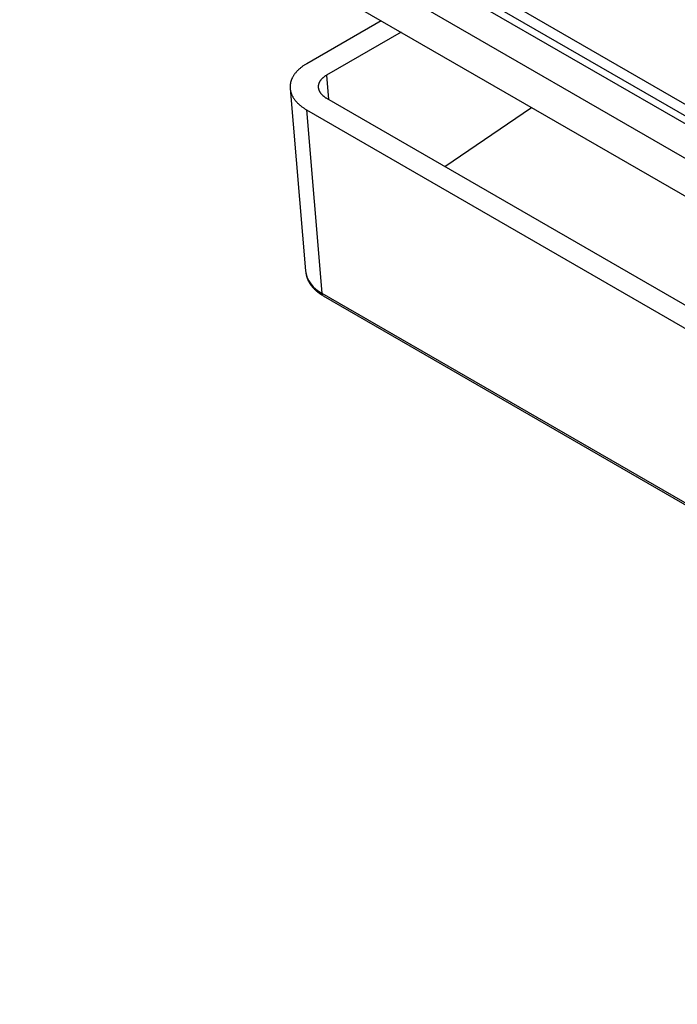
# Model space of a CAD drawing. Units: millimetres. Extents: x 0 to 841, y 0 to 594.
# Drawn here: x 240 to 256, y 424 to 447 of the extents above; entities that cross this region are included whole.
import ezdxf

# ---------------------------------------------------------------- set-up
doc = ezdxf.new("R2010")
doc.units = ezdxf.units.MM
doc.layers.add('SLD-0', color=179, linetype='Continuous')

msp = doc.modelspace()

# ---------------------------------------------------------------- linework, layer by layer
at = {"layer": 'SLD-0'}
for p, q in [((241.169, 453.165), (277.082, 432.433)), ((277.123, 432.681), (241.405, 453.301)), ((276.786, 432.413), (241.207, 452.952)), ((276.768, 431.607), (240.518, 452.533)), ((240.312, 451.755), (276.973, 430.591)), ((248.877, 446.81), (247.112, 445.791)), ((249.348, 446.538), (247.583, 445.519)), ((246.942, 445.672), (246.931, 445.662)), ((246.954, 445.682), (246.942, 445.672)), ((246.966, 445.692), (246.954, 445.682)), ((246.978, 445.701), (246.966, 445.692)), ((246.99, 445.711), (246.978, 445.701)), ((247.003, 445.72), (246.99, 445.711)), ((247.016, 445.73), (247.003, 445.72)), ((247.029, 445.739), (247.016, 445.73)), ((247.042, 445.748), (247.029, 445.739)), ((247.055, 445.757), (247.042, 445.748)), ((247.069, 445.766), (247.055, 445.757)), ((247.083, 445.774), (247.069, 445.766)), ((247.097, 445.783), (247.083, 445.774)), ((247.112, 445.791), (247.097, 445.783)), ((246.765, 445.445), (246.76, 445.434)), ((246.77, 445.457), (246.765, 445.445)), ((246.776, 445.468), (246.77, 445.457)), ((246.782, 445.479), (246.776, 445.468)), ((246.789, 445.491), (246.782, 445.479)), ((246.796, 445.502), (246.789, 445.491)), ((246.803, 445.513), (246.796, 445.502)), ((246.81, 445.524), (246.803, 445.513)), ((246.817, 445.535), (246.81, 445.524)), ((246.825, 445.546), (246.817, 445.535)), ((246.834, 445.557), (246.825, 445.546)), ((246.842, 445.568), (246.834, 445.557)), ((246.851, 445.579), (246.842, 445.568)), ((246.86, 445.59), (246.851, 445.579)), ((246.869, 445.6), (246.86, 445.59)), ((246.879, 445.611), (246.869, 445.6)), ((246.889, 445.621), (246.879, 445.611)), ((246.899, 445.631), (246.889, 445.621)), ((246.909, 445.642), (246.899, 445.631)), ((246.92, 445.652), (246.909, 445.642)), ((246.931, 445.662), (246.92, 445.652)), ((247.477, 445.439), (247.47, 445.432)), ((247.484, 445.447), (247.477, 445.439)), ((247.492, 445.454), (247.484, 445.447)), ((247.5, 445.461), (247.492, 445.454)), ((247.508, 445.468), (247.5, 445.461)), ((247.517, 445.475), (247.508, 445.468)), ((247.526, 445.481), (247.517, 445.475)), ((247.535, 445.488), (247.526, 445.481)), ((247.544, 445.494), (247.535, 445.488)), ((247.553, 445.501), (247.544, 445.494)), ((247.563, 445.507), (247.553, 445.501)), ((247.573, 445.513), (247.563, 445.507)), ((247.583, 445.519), (247.573, 445.513)), ((247.583, 445.519), (247.631, 444.945)), ((246.72, 445.281), (246.719, 445.269)), ((246.719, 445.269), (246.719, 445.257)), ((246.719, 445.257), (246.719, 445.246)), ((246.719, 445.246), (246.719, 445.234)), ((246.719, 445.234), (246.719, 445.222)), ((246.719, 445.222), (246.72, 445.21)), ((246.721, 445.293), (246.72, 445.281)), ((246.72, 445.21), (246.721, 445.198)), ((246.72, 445.207), (247.081, 440.887)), ((246.723, 445.305), (246.721, 445.293)), ((246.725, 445.317), (246.723, 445.305)), ((246.727, 445.329), (246.725, 445.317)), ((246.729, 445.34), (246.727, 445.329)), ((246.732, 445.352), (246.729, 445.34)), ((246.735, 445.364), (246.732, 445.352)), ((246.738, 445.376), (246.735, 445.364)), ((246.742, 445.387), (246.738, 445.376)), ((246.746, 445.399), (246.742, 445.387)), ((246.75, 445.411), (246.746, 445.399)), ((246.755, 445.422), (246.75, 445.411)), ((246.76, 445.434), (246.755, 445.422)), ((247.388, 445.272), (247.387, 445.263)), ((247.387, 445.263), (247.387, 445.255)), ((247.387, 445.255), (247.387, 445.246)), ((247.387, 445.246), (247.387, 445.238)), ((247.387, 445.238), (247.387, 445.23)), ((247.387, 445.23), (247.388, 445.221)), ((247.389, 445.28), (247.388, 445.272)), ((247.388, 445.221), (247.389, 445.213)), ((247.391, 445.288), (247.389, 445.28)), ((247.389, 445.213), (247.391, 445.204)), ((247.393, 445.297), (247.391, 445.288)), ((247.391, 445.204), (247.392, 445.196)), ((247.395, 445.305), (247.393, 445.297)), ((247.397, 445.313), (247.395, 445.305)), ((247.4, 445.322), (247.397, 445.313)), ((247.403, 445.33), (247.4, 445.322)), ((247.406, 445.338), (247.403, 445.33)), ((247.41, 445.346), (247.406, 445.338)), ((247.414, 445.354), (247.41, 445.346)), ((247.418, 445.362), (247.414, 445.354)), ((247.423, 445.37), (247.418, 445.362)), ((247.427, 445.378), (247.423, 445.37)), ((247.433, 445.386), (247.427, 445.378)), ((247.438, 445.394), (247.433, 445.386)), ((247.444, 445.402), (247.438, 445.394)), ((247.45, 445.409), (247.444, 445.402)), ((247.456, 445.417), (247.45, 445.409)), ((247.463, 445.425), (247.456, 445.417)), ((247.47, 445.432), (247.463, 445.425)), ((246.721, 445.198), (246.722, 445.186)), ((246.722, 445.186), (246.724, 445.174)), ((246.724, 445.174), (246.726, 445.163)), ((246.726, 445.163), (246.728, 445.151)), ((246.728, 445.151), (246.731, 445.139)), ((246.731, 445.139), (246.734, 445.127)), ((246.734, 445.127), (246.737, 445.116)), ((246.737, 445.116), (246.741, 445.104)), ((246.741, 445.104), (246.745, 445.092)), ((246.745, 445.092), (246.749, 445.081)), ((246.749, 445.081), (246.753, 445.069)), ((246.753, 445.069), (246.758, 445.057)), ((246.758, 445.057), (246.763, 445.046)), ((246.763, 445.046), (246.769, 445.035)), ((246.769, 445.035), (246.775, 445.023)), ((246.775, 445.023), (246.781, 445.012)), ((246.781, 445.012), (246.787, 445.001)), ((246.787, 445.001), (246.794, 444.989)), ((246.794, 444.989), (246.801, 444.978)), ((246.801, 444.978), (246.808, 444.967)), ((247.392, 445.196), (247.394, 445.188)), ((247.394, 445.188), (247.397, 445.179)), ((247.397, 445.179), (247.399, 445.171)), ((247.399, 445.171), (247.402, 445.163)), ((247.402, 445.163), (247.405, 445.155)), ((247.405, 445.155), (247.409, 445.147)), ((247.409, 445.147), (247.413, 445.139)), ((247.413, 445.139), (247.417, 445.13)), ((247.417, 445.13), (247.422, 445.122)), ((247.422, 445.122), (247.426, 445.115)), ((247.426, 445.115), (247.432, 445.107)), ((247.432, 445.107), (247.437, 445.099)), ((247.437, 445.099), (247.443, 445.091)), ((247.443, 445.091), (247.449, 445.083)), ((247.449, 445.083), (247.455, 445.076)), ((247.455, 445.076), (247.462, 445.068)), ((247.462, 445.068), (247.468, 445.061)), ((247.468, 445.061), (247.475, 445.054)), ((247.475, 445.054), (247.483, 445.046)), ((247.483, 445.046), (247.491, 445.039)), ((247.491, 445.039), (247.498, 445.032)), ((247.498, 445.032), (247.507, 445.025)), ((247.507, 445.025), (247.515, 445.019)), ((247.515, 445.019), (247.524, 445.012)), ((247.524, 445.012), (247.533, 445.005)), ((247.533, 445.005), (247.542, 444.999)), ((247.542, 444.999), (247.552, 444.992)), ((247.552, 444.992), (247.561, 444.986)), ((247.561, 444.986), (247.571, 444.98)), ((247.571, 444.98), (247.581, 444.974)), ((247.581, 444.974), (257.785, 439.083)), ((246.808, 444.967), (246.815, 444.956)), ((246.815, 444.956), (246.823, 444.945)), ((246.823, 444.945), (246.831, 444.934)), ((246.831, 444.934), (246.84, 444.923)), ((246.84, 444.923), (246.848, 444.913)), ((246.848, 444.913), (246.857, 444.902)), ((246.857, 444.902), (246.867, 444.891)), ((246.867, 444.891), (246.876, 444.881)), ((246.876, 444.881), (246.886, 444.87)), ((246.886, 444.87), (246.896, 444.86)), ((246.896, 444.86), (246.907, 444.85)), ((246.907, 444.85), (246.917, 444.84)), ((246.917, 444.84), (246.928, 444.83)), ((246.928, 444.83), (246.939, 444.82)), ((246.939, 444.82), (246.951, 444.81)), ((246.951, 444.81), (246.963, 444.8)), ((246.963, 444.8), (246.975, 444.791)), ((246.975, 444.791), (246.987, 444.781)), ((246.987, 444.781), (246.999, 444.772)), ((246.999, 444.772), (247.012, 444.762)), ((247.012, 444.762), (247.025, 444.753)), ((247.025, 444.753), (247.038, 444.744)), ((247.038, 444.744), (247.052, 444.735)), ((250.387, 443.354), (252.437, 444.755)), ((247.052, 444.735), (247.065, 444.726)), ((247.065, 444.726), (247.079, 444.718)), ((247.079, 444.718), (247.094, 444.709)), ((247.094, 444.709), (247.108, 444.701)), ((247.108, 444.701), (257.532, 438.683)), ((247.108, 444.701), (247.471, 440.357)), ((247.083, 440.896), (247.084, 440.885)), ((247.084, 440.885), (247.086, 440.873)), ((247.086, 440.873), (247.088, 440.862)), ((247.088, 440.862), (247.088, 440.856)), ((247.088, 440.856), (247.089, 440.851)), ((247.089, 440.851), (247.09, 440.845)), ((247.09, 440.845), (247.091, 440.839)), ((247.091, 440.839), (247.092, 440.834)), ((247.092, 440.834), (247.093, 440.828)), ((247.093, 440.828), (247.094, 440.822)), ((247.094, 440.822), (247.095, 440.817)), ((247.095, 440.817), (247.096, 440.811)), ((247.096, 440.811), (247.097, 440.806)), ((247.097, 440.806), (247.098, 440.8)), ((247.098, 440.8), (247.099, 440.794)), ((247.099, 440.794), (247.1, 440.789)), ((247.1, 440.789), (247.101, 440.783)), ((247.101, 440.783), (247.103, 440.778)), ((247.103, 440.778), (247.104, 440.772)), ((247.104, 440.772), (247.105, 440.767)), ((247.105, 440.767), (247.107, 440.761)), ((247.107, 440.761), (247.107, 440.758)), ((247.107, 440.758), (247.108, 440.756)), ((247.108, 440.756), (247.109, 440.753)), ((247.109, 440.753), (247.109, 440.75)), ((247.109, 440.75), (247.11, 440.747)), ((247.11, 440.747), (247.111, 440.745)), ((247.111, 440.745), (247.112, 440.742)), ((247.112, 440.742), (247.112, 440.739)), ((247.112, 440.739), (247.113, 440.736)), ((247.113, 440.736), (247.114, 440.734)), ((247.114, 440.734), (247.115, 440.731)), ((247.115, 440.731), (247.116, 440.728)), ((247.116, 440.728), (247.117, 440.726)), ((247.117, 440.726), (247.117, 440.723)), ((247.117, 440.723), (247.118, 440.72)), ((247.118, 440.72), (247.119, 440.717)), ((247.119, 440.717), (247.12, 440.715)), ((247.12, 440.715), (247.121, 440.712)), ((247.121, 440.712), (247.122, 440.709)), ((247.122, 440.709), (247.123, 440.707)), ((247.123, 440.707), (247.124, 440.704)), ((247.124, 440.704), (247.125, 440.701)), ((247.125, 440.701), (247.126, 440.699)), ((247.126, 440.699), (247.127, 440.696)), ((247.127, 440.696), (247.128, 440.693)), ((247.128, 440.693), (247.129, 440.691)), ((247.129, 440.691), (247.13, 440.688)), ((247.13, 440.688), (247.131, 440.685)), ((247.131, 440.685), (247.132, 440.683)), ((247.132, 440.683), (247.134, 440.68)), ((247.134, 440.68), (247.135, 440.677)), ((247.135, 440.677), (247.136, 440.675)), ((247.136, 440.675), (247.137, 440.672)), ((247.137, 440.672), (247.138, 440.669)), ((247.138, 440.669), (247.139, 440.667)), ((247.139, 440.667), (247.141, 440.664)), ((247.141, 440.664), (247.142, 440.662)), ((247.142, 440.662), (247.143, 440.659)), ((247.143, 440.659), (247.144, 440.656)), ((247.144, 440.656), (247.146, 440.654)), ((247.146, 440.654), (247.147, 440.651)), ((247.147, 440.651), (247.148, 440.649)), ((247.148, 440.649), (247.149, 440.646)), ((247.149, 440.646), (247.151, 440.643)), ((247.151, 440.643), (247.152, 440.641)), ((247.152, 440.641), (247.154, 440.638)), ((247.154, 440.638), (247.155, 440.636)), ((247.155, 440.636), (247.156, 440.633)), ((247.156, 440.633), (247.158, 440.631)), ((247.158, 440.631), (247.159, 440.628)), ((247.159, 440.628), (247.16, 440.625)), ((247.16, 440.625), (247.162, 440.623)), ((247.162, 440.623), (247.163, 440.62)), ((247.163, 440.62), (247.165, 440.618)), ((247.165, 440.618), (247.166, 440.615)), ((247.166, 440.615), (247.168, 440.613)), ((247.168, 440.613), (247.169, 440.61)), ((247.169, 440.61), (247.171, 440.608)), ((247.171, 440.608), (247.172, 440.605)), ((247.172, 440.605), (247.174, 440.603)), ((247.174, 440.603), (247.175, 440.6)), ((247.175, 440.6), (247.177, 440.598)), ((247.177, 440.598), (247.179, 440.595)), ((247.179, 440.595), (247.18, 440.593)), ((247.18, 440.593), (247.182, 440.59)), ((247.182, 440.59), (247.183, 440.588)), ((247.183, 440.588), (247.185, 440.585)), ((247.185, 440.585), (247.187, 440.583)), ((247.187, 440.583), (247.19, 440.578)), ((247.19, 440.578), (247.193, 440.573)), ((247.193, 440.573), (247.197, 440.568)), ((247.197, 440.568), (247.2, 440.563)), ((247.2, 440.563), (247.203, 440.558)), ((247.203, 440.558), (247.207, 440.553)), ((247.207, 440.553), (247.21, 440.549)), ((247.21, 440.549), (247.214, 440.544)), ((247.214, 440.544), (247.218, 440.539)), ((247.218, 440.539), (247.221, 440.534)), ((247.221, 440.534), (247.225, 440.53)), ((247.225, 440.53), (247.229, 440.525)), ((247.229, 440.525), (247.232, 440.52)), ((247.232, 440.52), (247.236, 440.516)), ((247.236, 440.516), (247.24, 440.511)), ((247.24, 440.511), (247.244, 440.506)), ((247.244, 440.506), (247.248, 440.502)), ((247.248, 440.502), (247.252, 440.497)), ((247.252, 440.497), (247.256, 440.493)), ((247.256, 440.493), (247.26, 440.488)), ((247.26, 440.488), (247.264, 440.483)), ((247.264, 440.483), (247.268, 440.479)), ((247.268, 440.479), (247.272, 440.474)), ((247.272, 440.474), (247.276, 440.47)), ((247.276, 440.47), (247.28, 440.466)), ((247.28, 440.466), (247.284, 440.461)), ((247.284, 440.461), (247.289, 440.457)), ((247.289, 440.457), (247.293, 440.452)), ((247.293, 440.452), (247.297, 440.448)), ((247.297, 440.448), (247.302, 440.444)), ((247.302, 440.444), (247.306, 440.44)), ((247.306, 440.44), (247.31, 440.435)), ((247.31, 440.435), (247.315, 440.431)), ((247.315, 440.431), (247.319, 440.427)), ((247.319, 440.427), (247.324, 440.423)), ((247.324, 440.423), (247.328, 440.419)), ((247.328, 440.419), (247.333, 440.414)), ((247.333, 440.414), (247.338, 440.41)), ((247.338, 440.41), (247.342, 440.406)), ((247.342, 440.406), (247.347, 440.402)), ((247.347, 440.402), (247.352, 440.398)), ((247.352, 440.398), (247.357, 440.394)), ((247.357, 440.394), (247.359, 440.392)), ((247.359, 440.392), (247.362, 440.39)), ((247.362, 440.39), (247.364, 440.388)), ((247.364, 440.388), (247.367, 440.386)), ((247.367, 440.386), (247.369, 440.384)), ((247.369, 440.384), (247.371, 440.382)), ((247.371, 440.382), (247.374, 440.381)), ((247.374, 440.381), (247.376, 440.379)), ((247.376, 440.379), (247.379, 440.377)), ((247.379, 440.377), (247.381, 440.375)), ((247.381, 440.375), (247.384, 440.373)), ((247.384, 440.373), (247.387, 440.371)), ((247.387, 440.371), (247.389, 440.369)), ((247.389, 440.369), (247.392, 440.367)), ((247.392, 440.367), (247.397, 440.363)), ((247.397, 440.363), (247.402, 440.36)), ((247.402, 440.36), (247.407, 440.356)), ((247.407, 440.356), (247.412, 440.352)), ((247.412, 440.352), (247.418, 440.349)), ((247.418, 440.349), (247.423, 440.345)), ((247.423, 440.345), (247.428, 440.341)), ((247.428, 440.341), (247.434, 440.338)), ((247.434, 440.338), (247.439, 440.334)), ((247.439, 440.334), (247.444, 440.331)), ((247.444, 440.331), (247.45, 440.327)), ((247.45, 440.327), (247.455, 440.324)), ((247.455, 440.324), (247.461, 440.32)), ((247.461, 440.32), (247.466, 440.317)), ((247.466, 440.317), (247.472, 440.313)), ((247.471, 440.357), (276.556, 423.566)), ((247.472, 440.313), (247.483, 440.306)), ((247.483, 440.306), (247.494, 440.299)), ((247.494, 440.299), (247.505, 440.292)), ((247.505, 440.292), (276.59, 423.502))]:
    msp.add_line(p, q, dxfattribs=at)
for centre, radius, start, end in [((247.774, 440.988), 0.701, 188.2641, 244.3321), ((247.547, 440.356), 0.0766, 179.6552, 236.2472)]:
    msp.add_arc(centre, radius, start, end, dxfattribs=at)

doc.saveas('drawing.dxf')
